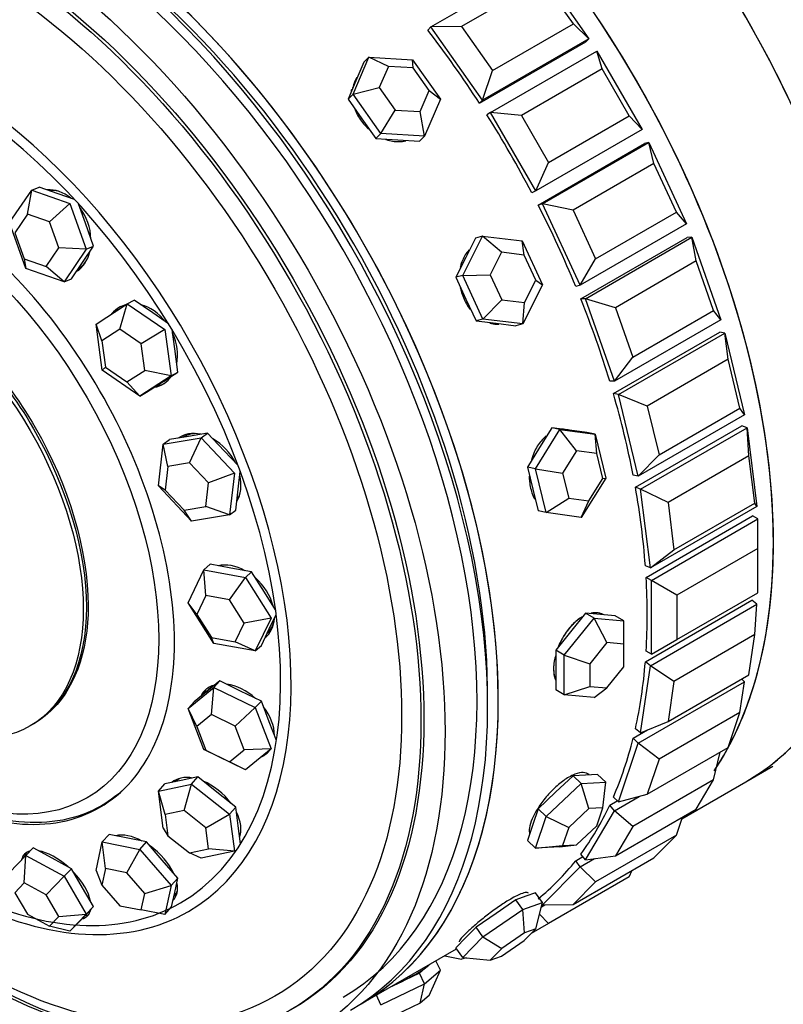
# Model space of a CAD drawing. Units: millimetres. Extents: x 0 to 1453, y 0 to 3482.
# Drawn here: x 534 to 559, y 81 to 113 of the extents above; entities that cross this region are included whole.
import ezdxf
from ezdxf import colors
from ezdxf.entities.mleader import LeaderData, LeaderLine
from ezdxf.math import Vec2, Vec3

# ---------------------------------------------------------------- set-up
doc = ezdxf.new("R2010")
doc.units = ezdxf.units.MM
doc.layers.add('DV7_Défaut', color=7, linetype='Continuous')
doc.layers.add('Défaut', color=7, linetype='Continuous')

# ---------------------------------------------------------------- blocks, each defined once
blk = doc.blocks.new('_DOT')
at = {"color": 0}
blk.add_line((0, 0), (-1, 0), dxfattribs=at)
at = {"color": 0, "const_width": 0.333}
blk.add_lwpolyline([(-0.1665, 0, 1), (0.1665, 0, 1)], format="xyb", close=True, dxfattribs=at)
blk = doc.blocks.new('SE6')
at = {"layer": 'DV7_Défaut', "color": 7, "linetype": 'Continuous'}
for p, q in [((547.368, 113.228), (550.904, 115.27)), ((550.904, 115.27), (552.62, 112.839)), ((551.072, 114.791), (548.385, 113.239)), ((552.102, 113.332), (551.072, 114.791)), ((547.368, 113.228), (547.264, 113.123)), ((548.385, 113.239), (547.368, 113.228)), ((549.085, 110.798), (547.368, 113.228)), ((548.385, 113.239), (549.415, 111.781)), ((549.415, 111.781), (552.102, 113.332)), ((552.62, 112.839), (552.102, 113.332)), ((548.98, 110.692), (552.516, 112.733)), ((548.98, 110.692), (552.516, 112.733)), ((552.62, 112.839), (549.085, 110.798)), ((552.62, 112.839), (552.516, 112.733)), ((544.777, 110.998), (545.305, 112.224)), ((545.305, 112.224), (545.139, 112.056)), ((545.305, 112.224), (546.757, 112.141)), ((545.951, 111.915), (545.305, 112.224)), ((549.35, 110.383), (552.885, 112.425)), ((552.885, 112.425), (554.385, 109.826)), ((553.061, 111.833), (552.885, 112.425)), ((545.139, 112.056), (544.875, 111.443)), ((545.951, 111.915), (545.649, 111.214)), ((546.781, 111.868), (545.951, 111.915)), ((546.757, 112.141), (547.682, 110.831)), ((546.781, 111.868), (546.757, 112.141)), ((547.309, 111.119), (546.781, 111.868)), ((549.085, 110.798), (549.415, 111.781)), ((553.061, 111.833), (550.374, 110.282)), ((553.961, 110.274), (553.061, 111.833)), ((544.875, 111.443), (544.611, 110.829)), ((544.777, 110.998), (544.611, 110.829)), ((544.777, 110.998), (545.649, 111.214)), ((545.702, 109.688), (544.777, 110.998)), ((545.649, 111.214), (546.178, 110.466)), ((547.008, 110.418), (547.309, 111.119)), ((547.309, 111.119), (547.682, 110.831)), ((544.611, 110.829), (545.074, 110.175)), ((547.682, 110.831), (547.155, 109.605)), ((549.085, 110.798), (548.98, 110.692)), ((545.702, 109.688), (546.178, 110.466)), ((546.178, 110.466), (547.008, 110.418)), ((547.155, 109.605), (547.008, 110.418)), ((549.35, 110.383), (549.224, 110.311)), ((550.85, 107.785), (549.35, 110.383)), ((550.374, 110.282), (549.35, 110.383)), ((550.374, 110.282), (551.274, 108.723)), ((551.274, 108.723), (553.961, 110.274)), ((554.385, 109.826), (553.961, 110.274)), ((545.074, 110.175), (545.536, 109.52)), ((545.702, 109.688), (545.536, 109.52)), ((547.155, 109.605), (545.702, 109.688)), ((554.385, 109.826), (550.85, 107.785)), ((545.536, 109.52), (546.262, 109.478)), ((546.262, 109.478), (546.988, 109.436)), ((547.155, 109.605), (546.988, 109.436)), ((550.932, 107.311), (554.468, 109.352)), ((550.932, 107.311), (554.468, 109.352)), ((551.076, 107.349), (554.611, 109.39)), ((554.611, 109.39), (554.468, 109.352)), ((554.611, 109.39), (555.858, 106.688)), ((554.78, 108.694), (554.611, 109.39)), ((550.85, 107.785), (551.274, 108.723)), ((554.78, 108.694), (552.093, 107.143)), ((555.528, 107.073), (554.78, 108.694)), ((533.36, 106.729), (534.095, 107.81)), ((533.959, 107.009), (534.095, 107.81)), ((534.095, 107.81), (534.339, 107.908)), ((534.095, 107.81), (535.368, 107.367)), ((534.976, 107.687), (534.339, 107.908)), ((535.516, 107.5), (534.976, 107.687)), ((550.85, 107.785), (550.724, 107.713)), ((535.368, 107.367), (534.687, 106.756)), ((535.368, 107.367), (535.908, 105.845)), ((535.883, 106.705), (535.654, 107.35)), ((551.076, 107.349), (550.932, 107.311)), ((552.323, 104.647), (551.076, 107.349)), ((552.093, 107.143), (551.076, 107.349)), ((533.959, 107.009), (533.539, 106.392)), ((534.687, 106.756), (533.959, 107.009)), ((552.093, 107.143), (552.841, 105.522)), ((552.841, 105.522), (555.528, 107.073)), ((555.858, 106.688), (555.528, 107.073)), ((533.9, 105.207), (533.36, 106.729)), ((534.995, 105.886), (534.687, 106.756)), ((536.152, 105.943), (535.883, 106.705)), ((555.858, 106.688), (552.323, 104.647)), ((533.539, 106.392), (533.847, 105.522)), ((548.424, 104.974), (549.078, 106.274)), ((548.849, 106.214), (548.522, 105.564)), ((549.078, 106.274), (548.849, 106.214)), ((549.078, 106.274), (550.404, 106.117)), ((549.709, 105.74), (549.078, 106.274)), ((550.404, 106.117), (551.075, 104.662)), ((550.467, 105.65), (550.404, 106.117)), ((552.347, 104.197), (555.882, 106.238)), ((552.347, 104.197), (555.882, 106.238)), ((552.505, 104.199), (556.04, 106.24)), ((556.04, 106.24), (555.882, 106.238)), ((556.04, 106.24), (557.003, 103.502)), ((556.187, 105.452), (556.04, 106.24)), ((534.575, 105.269), (534.995, 105.886)), ((535.908, 105.845), (534.995, 105.886)), ((535.908, 105.845), (535.173, 104.764)), ((535.785, 105.403), (536.152, 105.943)), ((535.908, 105.845), (536.152, 105.943)), ((549.709, 105.74), (549.335, 104.997)), ((550.467, 105.65), (549.709, 105.74)), ((533.847, 105.522), (534.575, 105.269)), ((533.847, 105.522), (533.9, 105.207)), ((535.418, 104.863), (535.785, 105.403)), ((548.522, 105.564), (548.195, 104.914)), ((550.85, 104.818), (550.467, 105.65)), ((552.323, 104.647), (552.841, 105.522)), ((556.187, 105.452), (553.5, 103.9)), ((556.765, 103.808), (556.187, 105.452)), ((535.173, 104.764), (533.9, 105.207)), ((535.173, 104.764), (534.575, 105.269)), ((535.173, 104.764), (535.418, 104.863)), ((548.424, 104.974), (548.195, 104.914)), ((548.195, 104.914), (548.531, 104.187)), ((548.424, 104.974), (549.335, 104.997)), ((549.096, 103.519), (548.424, 104.974)), ((549.335, 104.997), (549.719, 104.165)), ((550.477, 104.076), (550.85, 104.818)), ((550.85, 104.818), (551.075, 104.662)), ((551.075, 104.662), (550.421, 103.362)), ((552.323, 104.647), (552.179, 104.609)), ((537.272, 104.028), (537.497, 104.153)), ((538.121, 103.724), (537.497, 104.153)), ((548.531, 104.187), (548.867, 103.459)), ((549.096, 103.519), (549.719, 104.165)), ((549.719, 104.165), (550.477, 104.076)), ((550.421, 103.362), (550.477, 104.076)), ((552.505, 104.199), (552.347, 104.197)), ((553.468, 101.46), (552.505, 104.199)), ((553.5, 103.9), (552.505, 104.199)), ((536.233, 103.353), (537.272, 104.028)), ((537.024, 103.184), (537.272, 104.028)), ((537.272, 104.028), (538.52, 103.17)), ((538.643, 103.365), (538.121, 103.724)), ((553.5, 103.9), (554.078, 102.257)), ((554.078, 102.257), (556.765, 103.808)), ((557.003, 103.502), (556.765, 103.808)), ((549.096, 103.519), (548.867, 103.459)), ((548.867, 103.459), (549.53, 103.381)), ((550.421, 103.362), (549.096, 103.519)), ((557.003, 103.502), (553.468, 101.46)), ((536.442, 101.821), (536.233, 103.353)), ((536.43, 102.798), (536.233, 103.353)), ((537.024, 103.184), (536.43, 102.798)), ((537.737, 102.694), (537.024, 103.184)), ((538.52, 103.17), (537.737, 102.694)), ((538.52, 103.17), (538.729, 101.638)), ((538.849, 102.529), (538.762, 103.171)), ((549.53, 103.381), (550.193, 103.302)), ((550.421, 103.362), (550.193, 103.302)), ((553.432, 101.046), (556.968, 103.087)), ((553.432, 101.046), (556.968, 103.087)), ((557.137, 103.053), (556.968, 103.087)), ((536.43, 102.798), (536.55, 101.923)), ((553.601, 101.012), (557.137, 103.053)), ((557.137, 103.053), (557.792, 100.345)), ((557.247, 102.185), (557.137, 103.053)), ((537.856, 101.818), (537.737, 102.694)), ((538.954, 101.763), (538.849, 102.529)), ((553.468, 101.46), (554.078, 102.257)), ((557.247, 102.185), (554.56, 100.633)), ((557.64, 100.56), (557.247, 102.185)), ((536.55, 101.923), (536.442, 101.821)), ((537.69, 100.964), (536.442, 101.821)), ((536.55, 101.923), (537.263, 101.433)), ((537.263, 101.433), (537.856, 101.818)), ((538.729, 101.638), (537.856, 101.818)), ((538.434, 101.426), (538.954, 101.763)), ((538.729, 101.638), (538.954, 101.763)), ((537.69, 100.964), (537.263, 101.433)), ((538.729, 101.638), (537.69, 100.964)), ((538.41, 101.411), (538.498, 101.46)), ((553.468, 101.46), (553.31, 101.459)), ((537.915, 101.089), (538.434, 101.426)), ((537.69, 100.964), (537.915, 101.089)), ((553.601, 101.012), (553.432, 101.046)), ((554.257, 98.303), (553.601, 101.012)), ((554.56, 100.633), (553.601, 101.012)), ((554.56, 100.633), (554.953, 99.008)), ((554.953, 99.008), (557.64, 100.56)), ((557.792, 100.345), (557.64, 100.56)), ((557.792, 100.345), (554.257, 98.303)), ((550.843, 98.55), (551.656, 99.851)), ((551.387, 99.906), (550.981, 99.255)), ((551.656, 99.851), (551.387, 99.906)), ((551.97, 99.827), (551.387, 99.906)), ((551.656, 99.851), (552.823, 99.693)), ((552.211, 99.144), (551.656, 99.851)), ((551.994, 99.823), (551.883, 99.846)), ((552.554, 99.748), (551.97, 99.827)), ((554.163, 97.934), (557.698, 99.976)), ((554.163, 97.934), (557.698, 99.976)), ((554.338, 97.865), (557.874, 99.906)), ((557.874, 99.906), (557.698, 99.976)), ((557.874, 99.906), (558.206, 97.296)), ((557.935, 98.974), (557.874, 99.906)), ((538.467, 99.362), (539.729, 99.576)), ((538.467, 99.362), (538.677, 99.517)), ((539.309, 99.624), (538.677, 99.517)), ((539.94, 99.731), (539.309, 99.624)), ((539.345, 98.75), (539.729, 99.576)), ((539.729, 99.576), (539.94, 99.731)), ((539.729, 99.576), (540.832, 98.405)), ((540.491, 99.145), (539.94, 99.731)), ((552.823, 99.693), (552.554, 99.748)), ((552.823, 99.693), (553.176, 98.234)), ((552.878, 99.054), (552.823, 99.693)), ((538.307, 97.978), (538.467, 99.362)), ((538.624, 98.628), (538.467, 99.362)), ((540.956, 98.652), (540.491, 99.145)), ((550.981, 99.255), (550.574, 98.604)), ((552.211, 99.144), (551.746, 98.401)), ((552.878, 99.054), (552.211, 99.144)), ((553.08, 98.22), (552.878, 99.054)), ((554.257, 98.303), (554.953, 99.008)), ((557.935, 98.974), (555.248, 97.423)), ((558.134, 97.407), (557.935, 98.974)), ((538.624, 98.628), (538.532, 97.837)), ((539.345, 98.75), (538.624, 98.628)), ((539.975, 98.081), (539.345, 98.75)), ((550.574, 98.604), (550.75, 97.875)), ((550.843, 98.55), (550.574, 98.604)), ((551.196, 97.091), (550.843, 98.55)), ((550.843, 98.55), (551.746, 98.401)), ((540.832, 98.405), (539.975, 98.081)), ((540.832, 98.405), (540.672, 97.021)), ((540.962, 97.868), (541.03, 98.452)), ((551.746, 98.401), (551.948, 97.567)), ((553.176, 98.234), (552.363, 96.933)), ((552.615, 97.477), (553.08, 98.22)), ((553.08, 98.22), (553.176, 98.234)), ((554.257, 98.303), (554.088, 98.338)), ((539.409, 96.807), (538.307, 97.978)), ((538.532, 97.837), (538.307, 97.978)), ((538.532, 97.837), (539.162, 97.168)), ((539.884, 97.29), (539.975, 98.081)), ((540.882, 97.176), (540.962, 97.868)), ((550.75, 97.875), (550.927, 97.145)), ((554.338, 97.865), (554.163, 97.934)), ((554.67, 95.254), (554.338, 97.865)), ((555.248, 97.423), (554.338, 97.865)), ((551.196, 97.091), (551.948, 97.567)), ((551.948, 97.567), (552.615, 97.477)), ((539.162, 97.168), (539.884, 97.29)), ((540.672, 97.021), (539.884, 97.29)), ((540.672, 97.021), (540.882, 97.176)), ((552.363, 96.933), (552.615, 97.477)), ((558.206, 97.296), (554.67, 95.254)), ((555.248, 97.423), (555.447, 95.856)), ((555.447, 95.856), (558.134, 97.407)), ((558.206, 97.296), (558.134, 97.407)), ((539.409, 96.807), (539.162, 97.168)), ((540.672, 97.021), (539.409, 96.807)), ((551.196, 97.091), (550.927, 97.145)), ((552.363, 96.933), (551.196, 97.091)), ((554.52, 94.94), (558.055, 96.981)), ((554.52, 94.94), (558.055, 96.981)), ((554.697, 94.837), (558.233, 96.879)), ((558.233, 96.879), (558.055, 96.981)), ((558.233, 95.899), (558.233, 96.879)), ((558.233, 95.899), (555.546, 94.347)), ((558.233, 94.429), (558.233, 95.899)), ((554.67, 95.254), (555.447, 95.856)), ((539.82, 95.188), (540.023, 95.373)), ((540.713, 95.247), (540.023, 95.373)), ((541.404, 95.121), (540.713, 95.247)), ((554.67, 95.254), (554.495, 95.323)), ((539.293, 94.092), (539.82, 95.188)), ((539.82, 95.188), (541.201, 94.936)), ((539.882, 94.333), (539.82, 95.188)), ((540.671, 94.189), (541.201, 94.936)), ((541.201, 94.936), (541.404, 95.121)), ((541.201, 94.936), (542.054, 93.588)), ((541.83, 94.447), (541.404, 95.121)), ((554.697, 94.837), (554.52, 94.94)), ((554.697, 92.388), (554.697, 94.837)), ((555.546, 94.347), (554.697, 94.837)), ((539.882, 94.333), (539.58, 93.707)), ((540.671, 94.189), (539.882, 94.333)), ((542.2, 93.864), (541.83, 94.447)), ((555.546, 92.878), (558.233, 94.429)), ((555.546, 94.347), (555.546, 92.878)), ((540.146, 92.745), (539.293, 94.092)), ((539.58, 93.707), (539.293, 94.092)), ((541.158, 93.419), (540.671, 94.189)), ((554.495, 92.136), (558.03, 94.177)), ((554.495, 92.136), (558.03, 94.177)), ((554.67, 92.002), (558.206, 94.044)), ((558.206, 94.044), (558.03, 94.177)), ((558.134, 93.035), (558.206, 94.044)), ((539.58, 93.707), (540.068, 92.937)), ((542.054, 93.588), (541.158, 93.419)), ((542.054, 93.588), (541.527, 92.493)), ((541.993, 93.226), (542.222, 93.701)), ((551.798, 92.354), (552.788, 93.585)), ((552.505, 93.749), (552.01, 93.133)), ((552.788, 93.585), (552.505, 93.749)), ((553, 93.704), (552.505, 93.749)), ((552.788, 93.585), (553.778, 93.497)), ((553.212, 92.775), (552.788, 93.585)), ((553.495, 93.66), (553, 93.704)), ((553.778, 93.497), (553.495, 93.66)), ((540.857, 92.793), (541.158, 93.419)), ((553.778, 92.724), (553.778, 93.497)), ((540.068, 92.937), (540.857, 92.793)), ((540.146, 92.745), (540.068, 92.937)), ((541.729, 92.678), (541.993, 93.226)), ((552.01, 93.133), (551.515, 92.517)), ((558.134, 93.035), (555.447, 91.483)), ((557.935, 91.698), (558.134, 93.035)), ((541.527, 92.493), (540.146, 92.745)), ((541.527, 92.493), (540.857, 92.793)), ((541.527, 92.493), (541.729, 92.678)), ((553.212, 92.775), (552.647, 92.071)), ((553.778, 92.724), (553.212, 92.775)), ((553.778, 91.97), (553.778, 92.724)), ((554.697, 92.388), (555.546, 92.878)), ((551.515, 92.517), (551.515, 91.857)), ((551.798, 92.354), (551.515, 92.517)), ((551.798, 91.034), (551.798, 92.354)), ((551.798, 92.354), (552.647, 92.071)), ((554.697, 92.388), (554.52, 92.49)), ((552.647, 92.071), (552.647, 91.317)), ((553.212, 91.266), (553.778, 91.97)), ((554.338, 89.775), (554.67, 92.002)), ((554.67, 92.002), (554.495, 92.136)), ((555.447, 91.483), (554.67, 92.002)), ((551.515, 91.857), (551.515, 91.197)), ((555.248, 90.147), (557.935, 91.698)), ((540.349, 91.496), (539.922, 91.147)), ((540.146, 91.283), (540.349, 91.496)), ((541.039, 91.16), (540.349, 91.496)), ((551.798, 91.034), (552.647, 91.317)), ((552.647, 91.317), (553.212, 91.266)), ((554.257, 89.43), (557.792, 91.472)), ((555.447, 91.483), (555.248, 90.147)), ((557.64, 90.452), (557.792, 91.472)), ((557.792, 91.472), (557.698, 91.561)), ((539.293, 90.586), (540.146, 91.283)), ((539.922, 91.147), (539.495, 90.799)), ((539.965, 91.199), (539.891, 91.122)), ((540.068, 90.378), (540.146, 91.283)), ((540.146, 91.283), (541.527, 90.611)), ((541.729, 90.824), (541.039, 91.16)), ((551.798, 91.034), (551.515, 91.197)), ((552.788, 90.945), (551.798, 91.034)), ((552.788, 90.945), (553.212, 91.266)), ((539.293, 90.586), (539.495, 90.799)), ((541.527, 90.611), (541.729, 90.824)), ((541.993, 90.139), (541.729, 90.824)), ((539.82, 89.217), (539.293, 90.586)), ((539.58, 89.979), (539.293, 90.586)), ((540.068, 90.378), (539.58, 89.979)), ((540.857, 89.994), (540.068, 90.378)), ((540.857, 89.994), (541.527, 90.611)), ((541.527, 90.611), (542.054, 89.242)), ((557.64, 90.452), (554.953, 88.901)), ((557.247, 89.281), (557.64, 90.452)), ((539.58, 89.979), (539.882, 89.197)), ((541.158, 89.211), (540.857, 89.994)), ((542.233, 89.517), (541.993, 90.139)), ((554.338, 89.775), (555.248, 90.147)), ((554.088, 89.591), (554.569, 89.869)), ((554.088, 89.591), (554.569, 89.869)), ((554.338, 89.775), (554.163, 89.908)), ((553.601, 87.479), (554.257, 89.43)), ((554.257, 89.43), (554.088, 89.591)), ((554.953, 88.901), (554.257, 89.43)), ((541.201, 88.544), (539.82, 89.217)), ((539.82, 89.217), (539.882, 89.197)), ((539.882, 89.197), (540.671, 88.813)), ((540.671, 88.813), (541.158, 89.211)), ((542.054, 89.242), (541.158, 89.211)), ((542.054, 89.242), (541.201, 88.544)), ((554.56, 87.73), (557.247, 89.281)), ((556.765, 88.215), (556.98, 89.127)), ((541.201, 88.544), (540.671, 88.813)), ((554.953, 88.901), (554.56, 87.73)), ((552.094, 88.346), (551.51, 87.797)), ((552.5, 88.368), (552.094, 88.346)), ((552.363, 88.089), (552.094, 88.346)), ((552.907, 88.391), (552.5, 88.368)), ((553.176, 88.135), (552.907, 88.391)), ((557.837, 88.148), (558.733, 88.666)), ((557.837, 88.148), (558.733, 88.666)), ((538.307, 87.839), (538.517, 88.073)), ((538.307, 87.839), (539.409, 88.072)), ((539.068, 88.189), (538.517, 88.073)), ((539.62, 88.306), (539.068, 88.189)), ((539.162, 87.192), (539.409, 88.072)), ((539.409, 88.072), (539.62, 88.306)), ((539.409, 88.072), (540.672, 87.07)), ((540.251, 87.805), (539.62, 88.306)), ((551.196, 86.992), (552.363, 88.089)), ((552.363, 88.089), (553.176, 88.135)), ((552.615, 87.254), (552.363, 88.089)), ((553.08, 87.281), (553.176, 88.135)), ((556.765, 88.215), (554.078, 86.664)), ((555.71, 86.92), (557.836, 88.148)), ((556.187, 87.239), (556.765, 88.215)), ((538.467, 86.605), (538.307, 87.839)), ((538.532, 87.059), (538.307, 87.839)), ((540.882, 87.304), (540.251, 87.805)), ((551.51, 87.797), (550.927, 87.248)), ((553.601, 87.479), (554.56, 87.73)), ((553.31, 87.369), (553.563, 87.515)), ((553.31, 87.369), (553.563, 87.515)), ((553.468, 87.185), (553.31, 87.369)), ((553.601, 87.479), (553.432, 87.64)), ((553.468, 87.185), (554.291, 87.66)), ((539.162, 87.192), (538.532, 87.059)), ((538.532, 87.059), (538.624, 86.354)), ((539.884, 86.62), (539.162, 87.192)), ((539.884, 86.62), (540.672, 87.07)), ((540.672, 87.07), (540.882, 87.304)), ((540.672, 87.07), (540.832, 85.836)), ((540.962, 86.687), (540.882, 87.304)), ((550.927, 87.248), (550.75, 86.723)), ((551.196, 86.992), (550.927, 87.248)), ((552.615, 87.254), (551.948, 86.627)), ((552.505, 85.558), (553.468, 87.185)), ((553.08, 87.281), (552.615, 87.254)), ((552.878, 86.68), (553.08, 87.281)), ((554.078, 86.664), (553.468, 87.185)), ((553.5, 85.688), (556.187, 87.239)), ((550.75, 86.723), (550.574, 86.197)), ((550.843, 85.941), (551.196, 86.992)), ((551.196, 86.992), (551.948, 86.627)), ((555.528, 86.378), (555.728, 86.974)), ((536.442, 86.149), (536.667, 86.396)), ((537.291, 86.272), (536.667, 86.396)), ((538.467, 86.605), (538.624, 86.354)), ((539.975, 85.915), (539.884, 86.62)), ((541.04, 86.088), (540.962, 86.687)), ((551.948, 86.627), (551.746, 86.027)), ((552.211, 86.053), (552.878, 86.68)), ((555.528, 86.378), (552.841, 84.827)), ((554.078, 86.664), (553.5, 85.688)), ((554.78, 85.621), (555.528, 86.378)), ((536.233, 85.193), (536.442, 86.149)), ((536.442, 86.149), (537.69, 85.901)), ((536.55, 85.263), (536.442, 86.149)), ((537.915, 86.148), (537.291, 86.272)), ((537.69, 85.901), (537.915, 86.148)), ((538.434, 85.546), (537.915, 86.148)), ((538.624, 86.354), (539.345, 85.782)), ((550.843, 85.941), (550.574, 86.197)), ((551.656, 85.987), (552.211, 86.053)), ((551.746, 86.027), (552.211, 86.053)), ((533.9, 85.699), (534.144, 85.95)), ((534.781, 85.603), (534.144, 85.95)), ((537.263, 85.121), (537.69, 85.901)), ((537.69, 85.901), (538.729, 84.697)), ((539.345, 85.782), (539.975, 85.915)), ((539.729, 85.604), (539.345, 85.782)), ((540.832, 85.836), (539.729, 85.604)), ((540.832, 85.836), (539.975, 85.915)), ((550.843, 85.941), (551.746, 86.027)), ((551.656, 85.987), (550.843, 85.941)), ((552.505, 85.558), (552.347, 85.743)), ((533.36, 85.134), (533.9, 85.699)), ((533.847, 84.784), (533.9, 85.699)), ((533.9, 85.699), (535.173, 85.006)), ((535.418, 85.256), (534.781, 85.603)), ((538.954, 84.944), (538.434, 85.546)), ((552.093, 84.069), (554.78, 85.621)), ((552.179, 85.524), (552.417, 85.661)), ((552.179, 85.524), (552.417, 85.661)), ((552.323, 85.32), (552.179, 85.524)), ((552.323, 85.32), (552.802, 85.597)), ((552.505, 85.558), (553.5, 85.688)), ((535.173, 85.006), (535.418, 85.256)), ((535.785, 84.627), (535.418, 85.256)), ((536.233, 85.193), (536.43, 84.716)), ((536.55, 85.263), (536.43, 84.716)), ((537.263, 85.121), (536.55, 85.263)), ((537.856, 84.433), (537.263, 85.121)), ((551.076, 84.058), (552.323, 85.32)), ((552.841, 84.827), (552.323, 85.32)), ((553.961, 84.986), (554.06, 85.205)), ((533.847, 84.784), (533.539, 84.461)), ((534.575, 84.388), (533.847, 84.784)), ((534.575, 84.388), (535.173, 85.006)), ((535.173, 85.006), (535.908, 83.748)), ((538.729, 84.697), (538.954, 84.944)), ((538.849, 84.466), (538.954, 84.944)), ((553.961, 84.986), (551.274, 83.435)), ((552.841, 84.827), (552.093, 84.069)), ((533.539, 84.461), (533.959, 83.742)), ((536.152, 83.998), (535.785, 84.627)), ((536.43, 84.716), (537.024, 84.028)), ((537.737, 83.886), (537.856, 84.433)), ((537.856, 84.433), (538.729, 84.697)), ((538.729, 84.697), (538.52, 83.741)), ((538.745, 83.988), (538.849, 84.466)), ((550.847, 84.457), (550.52, 84.341)), ((551.075, 84.133), (550.847, 84.457)), ((534.995, 83.669), (534.575, 84.388)), ((538.821, 84.338), (538.853, 84.373)), ((550.193, 84.225), (549.53, 83.77)), ((550.52, 84.341), (550.193, 84.225)), ((550.421, 83.901), (550.193, 84.225)), ((550.421, 83.901), (551.075, 84.133)), ((550.85, 83.256), (551.075, 84.133)), ((535.881, 83.714), (536.003, 83.838)), ((535.883, 83.716), (536.152, 83.998)), ((535.908, 83.748), (536.152, 83.998)), ((537.024, 84.028), (537.737, 83.886)), ((538.52, 83.741), (537.737, 83.886)), ((538.52, 83.741), (538.745, 83.988)), ((549.53, 83.77), (548.867, 83.314)), ((549.096, 82.99), (550.421, 83.901)), ((550.477, 83.124), (550.421, 83.901)), ((551.04, 83.993), (551.155, 84.059)), ((551.076, 84.058), (551.062, 84.079)), ((551.076, 84.058), (552.093, 84.069)), ((533.959, 83.742), (534.687, 83.346)), ((534.687, 83.346), (534.995, 83.669)), ((534.995, 83.669), (535.908, 83.748)), ((535.908, 83.748), (535.368, 83.183)), ((535.368, 83.183), (535.613, 83.433)), ((535.613, 83.433), (535.883, 83.716)), ((551.274, 83.435), (550.7, 83.104)), ((551.274, 83.435), (550.977, 83.749)), ((535.368, 83.183), (534.687, 83.346)), ((548.867, 83.314), (548.531, 82.974)), ((549.096, 82.99), (548.867, 83.314)), ((550.477, 83.124), (549.719, 82.603)), ((550.467, 82.868), (550.85, 83.256)), ((550.85, 83.256), (550.477, 83.124)), ((548.531, 82.974), (548.195, 82.634)), ((548.424, 82.31), (549.096, 82.99)), ((549.096, 82.99), (549.719, 82.603)), ((549.709, 82.347), (550.467, 82.868)), ((545.05, 80.765), (548.221, 82.596)), ((545.05, 80.765), (548.221, 82.596)), ((548.424, 82.31), (548.195, 82.634)), ((549.719, 82.603), (549.335, 82.214)), ((547.682, 81.882), (547.535, 82.2)), ((547.825, 82.367), (548.385, 82.254)), ((548.548, 82.297), (548.385, 82.254)), ((548.424, 82.31), (549.335, 82.214)), ((549.335, 82.214), (549.709, 82.347)), ((547.252, 82.017), (546.988, 81.791)), ((547.155, 81.431), (547.682, 81.882)), ((547.325, 82.079), (547.252, 82.017)), ((547.309, 81.045), (547.682, 81.882)), ((546.988, 81.791), (546.262, 81.445)), ((547.155, 81.431), (546.988, 81.791)), ((545.702, 80.739), (547.155, 81.431)), ((546.262, 81.445), (546.06, 81.349)), ((547.008, 80.787), (547.155, 81.431)), ((545.702, 80.739), (545.555, 81.057)), ((547.309, 81.045), (547.008, 80.787)), ((547.008, 80.787), (546.178, 80.391))]:
    blk.add_line(p, q, dxfattribs=at)
for centre, major_axis, ratio, start_param, end_param in [((560.967, 115.359), (11, -19.053), 0.57735, 0, 3.141593), ((560.967, 115.359), (11, -19.053), 0.57735, 0, 3.141593), ((560.967, 115.359), (-11, 19.053), 0.57735, 3.141593, 6.283185), ((557.326, 113.256), (11, -19.053), 0.57735, 0.37002, 2.845385), ((546.836, 107.2), (-11, 19.053), 0.57735, 3.141593, 6.283185), ((543.195, 105.098), (-11, 19.053), 0.57735, 3.419995, 5.995761), ((543.195, 105.098), (11, -19.053), 0.57735, 0.287425, 2.854168), ((543.195, 105.098), (-11, 19.053), 0.57735, 3.418852, 5.994104), ((534.05, 99.818), (11, -19.053), 0.57735, 0, 3.141593), ((533.696, 99.614), (11, -19.053), 0.57735, 0, 3.141593), ((533.696, 99.614), (10.75, -18.62), 0.57735, 0, 3.141593), ((534.05, 99.818), (11, -19.053), 0.57735, 0, 3.169981), ((534.05, 99.818), (10.75, -18.62), 0.57735, 0.773837, 2.367756), ((546.837, 107.2), (-11, 19.053), 0.57735, 4.533789, 4.770158), ((546.837, 107.2), (-11, 19.053), 0.57735, 4.533789, 4.770158), ((531.076, 98.101), (8.233, -14.26), 0.57735, 0, 3.936193), ((530.996, 98.055), (8.044, -13.932), 0.57735, 0, 2.928207), ((539, 102.676), (-11, 19.053), 0.57735, 4.801234, 4.937703), ((539, 102.676), (-11, 19.053), 0.57735, 4.801234, 4.937703), ((545.98, 110.662), (0.996, -0.984), 0.806444, 3.630235, 3.699298), ((539, 102.676), (-11, 19.053), 0.57735, 4.644154, 4.780624), ((539, 102.676), (-11, 19.053), 0.57735, 4.644154, 4.780624), ((534.907, 106.397), (-0.549, 1.361), 0.751514, 5.351706, 6.053564), ((535.001, 106.435), (-0.524, 1.298), 0.751514, 5.803545, 6.075696), ((534.907, 106.397), (-0.549, 1.361), 0.751514, 4.270387, 5.040489), ((539, 102.676), (11, -19.053), 0.57735, 1.345482, 1.481951), ((539, 102.676), (11, -19.053), 0.57735, 1.345482, 1.481951), ((534.907, 106.397), (-0.549, 1.361), 0.751514, 3.265221, 3.951259), ((535.001, 106.435), (-0.524, 1.298), 0.751514, 3.270724, 3.621233), ((539, 102.676), (11, -19.053), 0.57735, 1.188402, 1.324872), ((539, 102.676), (11, -19.053), 0.57735, 1.188402, 1.324872), ((537.731, 102.635), (-0.713, 1.283), 0.765515, 0, 0.308498), ((537.818, 102.683), (-0.713, 1.283), 0.765515, 0.044232, 0.289496), ((537.731, 102.635), (-0.713, 1.283), 0.765515, 6.079618, 6.283185), ((537.731, 102.635), (-0.713, 1.283), 0.765515, 4.917857, 5.65905), ((537.731, 102.635), (-0.713, 1.283), 0.765515, 3.866895, 4.615616), ((537.731, 102.635), (-0.713, 1.283), 0.765515, 2.885091, 3.503025), ((537.818, 102.683), (-0.68, 1.224), 0.765515, 3.141593, 3.306338), ((537.818, 102.683), (-0.713, 1.283), 0.765515, 2.870188, 3.09736), ((539, 102.676), (11, -19.053), 0.57735, 1.031323, 1.167792), ((539, 102.676), (11, -19.053), 0.57735, 1.031323, 1.167792), ((551.606, 98.474), (-0.277, -1.372), 0.727504, 3.195202, 3.301519), ((539.804, 98.364), (-0.87, 1.182), 0.757076, 5.583692, 6.253427), ((539.885, 98.424), (-0.83, 1.127), 0.757076, 5.792658, 6.216175), ((539.804, 98.364), (-0.87, 1.182), 0.757076, 4.488331, 5.254393), ((539.804, 98.364), (-0.87, 1.182), 0.757076, 3.467596, 4.180733), ((539, 102.676), (11, -19.053), 0.57735, 0.874243, 1.010713), ((539, 102.676), (11, -19.053), 0.57735, 0.874243, 1.010713), ((539.885, 98.424), (-0.83, 1.127), 0.757076, 3.427193, 3.63212), ((540.899, 94.047), (-0.99, 1.084), 0.727112, 5.154109, 5.886265), ((540.978, 94.118), (-0.944, 1.034), 0.727112, -0.435639, -0.327795), ((540.899, 94.047), (-0.99, 1.084), 0.727112, 4.084575, 4.861404), ((539, 102.676), (11, -19.053), 0.57735, 0.717163, 0.853633), ((539, 102.676), (11, -19.053), 0.57735, 0.717163, 0.853633), ((540.899, 94.047), (-0.99, 1.084), 0.727112, 3.095015, 3.756569), ((540.978, 94.118), (-0.944, 1.034), 0.727112, 3.141593, 3.577231), ((540.978, 94.118), (-0.99, 1.084), 0.727112, 3.017846, 3.091906), ((539, 102.676), (11, -19.053), 0.57735, 0.560084, 0.696553), ((539, 102.676), (11, -19.053), 0.57735, 0.560084, 0.696553), ((540.899, 90.151), (-1.062, 1.013), 0.67887, 5.885278, 6.283185), ((540.978, 90.233), (-1.013, 0.967), 0.67887, 6.037628, 6.283185), ((540.899, 90.151), (-1.062, 1.013), 0.67887, 4.758364, 5.545241), ((540.899, 90.151), (-1.062, 1.013), 0.67887, 0, 0.229537), ((540.978, 90.233), (-1.062, 1.013), 0.67887, 0.056925, 0.259192), ((540.899, 90.151), (-1.062, 1.013), 0.67887, 3.718607, 4.490604), ((539, 102.676), (11, -19.053), 0.57735, 0.403004, 0.539474), ((539, 102.676), (11, -19.053), 0.57735, 0.403004, 0.539474), ((546.837, 107.2), (-11, 19.053), 0.57735, 3.141593, 3.320192), ((546.837, 107.2), (-11, 19.053), 0.57735, 3.141593, 3.320192), ((540.899, 90.151), (-1.062, 1.013), 0.67887, 2.865459, 3.249357), ((540.978, 90.233), (-1.062, 1.013), 0.67887, 2.924665, 3.084668), ((539.804, 87.098), (-1.091, 0.982), 0.617578, 5.505272, 6.21461), ((539.885, 87.188), (-1.041, 0.936), 0.617578, 5.998112, 6.248975), ((539.804, 87.098), (-1.091, 0.982), 0.617578, 4.396555, 5.228932), ((539, 102.676), (11, -19.053), 0.57735, 0.245925, 0.382394), ((539, 102.676), (11, -19.053), 0.57735, 0.245925, 0.382394), ((539.804, 87.098), (-1.091, 0.982), 0.617578, 3.3916, 4.139492), ((537.731, 85.22), (-1.085, 0.988), 0.549877, 5.146292, 5.94046), ((539.885, 87.188), (-1.041, 0.936), 0.617578, 3.300287, 3.426666), ((537.818, 85.316), (-1.035, 0.943), 0.549877, -0.212506, -0.192087), ((534.907, 84.72), (-1.05, 1.025), 0.483104, 0, 0.299695), ((535.001, 84.817), (-1.05, 1.025), 0.483104, 0.095483, 0.29608), ((534.907, 84.72), (-1.05, 1.025), 0.483104, 5.988915, 6.283185), ((534.907, 84.72), (-1.05, 1.025), 0.483104, 4.802958, 5.679948), ((537.731, 85.22), (-1.085, 0.988), 0.549877, 4.06365, 4.928708), ((539, 102.676), (11, -19.053), 0.57735, 0.088845, 0.225314), ((539, 102.676), (11, -19.053), 0.57735, 0.088845, 0.225314), ((534.907, 84.72), (-1.05, 1.025), 0.483104, 3.755036, 4.633474), ((537.731, 85.22), (-1.085, 0.988), 0.549877, 3.100036, 3.797926), ((537.818, 85.316), (-1.035, 0.943), 0.549877, 3.141593, 3.354098), ((531.076, 98.101), (8.233, -14.26), 0.57735, 5.564266, 6.283185), ((530.996, 98.055), (8.044, -13.932), 0.57735, 5.605789, 6.283185), ((537.818, 85.316), (-1.085, 0.988), 0.549877, 2.978567, 3.061603), ((534.907, 84.72), (-1.05, 1.025), 0.483104, 2.841603, 3.452513), ((535.001, 84.817), (-1.001, 0.978), 0.483104, 3.141593, 3.200262), ((535.001, 84.817), (-1.05, 1.025), 0.483104, 2.838156, 3.04611), ((546.064, 81.549), (1.271, 0.587), 0.127728, 4.810122, 5.857319), ((546.064, 81.549), (-1.271, -0.587), 0.127728, -3.567459, -3.424183), ((546.064, 81.549), (1.271, 0.587), 0.127728, 4.666846, 4.810122)]:
    blk.add_ellipse(centre, major_axis=major_axis, ratio=ratio, start_param=start_param, end_param=end_param, dxfattribs=at)
for centre, major_axis in [((532.282, 98.797), (11, -19.053)), ((532.187, 98.742), (10.5, -18.187)), ((532.282, 98.797), (10.5, -18.187)), ((532.282, 98.797), (10.5, -18.187)), ((532.008, 98.639), (10.172, -17.619)), ((530.178, 97.583), (5.757, -9.972)), ((529.798, 97.363), (-4.25, 7.361))]:
    blk.add_ellipse(centre, major_axis=major_axis, ratio=0.57735, dxfattribs=at)
for points, knots in [([(544.907, 111.547), (544.841, 111.451), (544.794, 111.34), (544.767, 111.222), (544.764, 111.21), (544.762, 111.198), (544.759, 111.185)], [0, 0, 0, 0, 0.904869, 0.904869, 0.904869, 1, 1, 1, 1]), ([(544.907, 111.547), (544.841, 111.451), (544.794, 111.34), (544.767, 111.222), (544.767, 111.22), (544.766, 111.218), (544.766, 111.215)], [0, 0, 0, 0, 0.980542, 0.980542, 0.980542, 1, 1, 1, 1]), ([(544.839, 110.489), (544.851, 110.457), (544.865, 110.426), (544.879, 110.396), (544.943, 110.259), (545.029, 110.125), (545.13, 110.006), (545.181, 109.946), (545.236, 109.89), (545.294, 109.837)], [0, 0, 0, 0, 0.130215, 0.130215, 0.130215, 0.710382, 0.710382, 0.710382, 1, 1, 1, 1]), ([(544.839, 110.489), (544.851, 110.457), (544.865, 110.426), (544.879, 110.396), (544.943, 110.259), (545.029, 110.125), (545.13, 110.006), (545.181, 109.946), (545.236, 109.89), (545.294, 109.837)], [0, 0, 0, 0, 0.130215, 0.130215, 0.130215, 0.710382, 0.710382, 0.710382, 1, 1, 1, 1]), ([(545.854, 109.497), (545.864, 109.494), (545.873, 109.49), (545.883, 109.487), (546.023, 109.441), (546.167, 109.417), (546.304, 109.419), (546.382, 109.42), (546.458, 109.429), (546.532, 109.445)], [0, 0, 0, 0, 0.042123, 0.042123, 0.042123, 0.653282, 0.653282, 0.653282, 1, 1, 1, 1]), ([(545.854, 109.497), (545.864, 109.494), (545.873, 109.49), (545.883, 109.487), (546.023, 109.441), (546.167, 109.417), (546.304, 109.419), (546.382, 109.42), (546.458, 109.429), (546.532, 109.445)], [0, 0, 0, 0, 0.042123, 0.042123, 0.042123, 0.653282, 0.653282, 0.653282, 1, 1, 1, 1]), ([(538.84, 92.786), (538.84, 91.503), (538.619, 90.349), (537.769, 88.47), (537.14, 87.746), (535.569, 86.839), (534.628, 86.656), (532.576, 86.859), (531.466, 87.245), (529.244, 88.528), (528.134, 89.424), (526.082, 91.591), (525.14, 92.86), (523.569, 95.581), (522.941, 97.031), (522.09, 99.892), (521.87, 101.301), (521.87, 103.866), (522.09, 105.021), (522.941, 106.9), (523.569, 107.624), (525.14, 108.53), (526.082, 108.713), (528.134, 108.51), (529.244, 108.124), (531.466, 106.841), (532.576, 105.945), (534.628, 103.779), (535.569, 102.509), (537.14, 99.788), (537.769, 98.338), (538.619, 95.478), (538.84, 94.068), (538.84, 92.786)], [0, 0, 0, 0, 0.0625, 0.0625, 0.125, 0.125, 0.1875, 0.1875, 0.25, 0.25, 0.3125, 0.3125, 0.375, 0.375, 0.4375, 0.4375, 0.5, 0.5, 0.5625, 0.5625, 0.625, 0.625, 0.6875, 0.6875, 0.75, 0.75, 0.8125, 0.8125, 0.875, 0.875, 0.9375, 0.9375, 1, 1, 1, 1]), ([(537.249, 87.992), (536.996, 87.74), (536.716, 87.525), (535.629, 86.898), (534.69, 86.715), (532.641, 86.918), (531.533, 87.304), (529.315, 88.584), (528.207, 89.478), (526.158, 91.641), (525.219, 92.909), (523.651, 95.625), (523.023, 97.072), (522.174, 99.928), (521.954, 101.335), (521.954, 103.895), (522.174, 105.048), (523.023, 106.924), (523.651, 107.646), (524.737, 108.274), (525.064, 108.408), (525.409, 108.502)], [0, 0, 0, 0, 0.044005, 0.044005, 0.157998, 0.157998, 0.271991, 0.271991, 0.385984, 0.385984, 0.499977, 0.499977, 0.61397, 0.61397, 0.727963, 0.727963, 0.841956, 0.841956, 0.955949, 0.955949, 1, 1, 1, 1]), ([(548.636, 105.822), (548.611, 105.796), (548.587, 105.768), (548.564, 105.738), (548.483, 105.632), (548.419, 105.505), (548.376, 105.368), (548.362, 105.326), (548.351, 105.283), (548.342, 105.239)], [0, 0, 0, 0, 0.175491, 0.175491, 0.175491, 0.8073948, 0.8073948, 0.8073948, 1, 1, 1, 1]), ([(548.636, 105.822), (548.611, 105.796), (548.587, 105.768), (548.564, 105.738), (548.483, 105.632), (548.419, 105.505), (548.376, 105.368), (548.362, 105.326), (548.351, 105.283), (548.342, 105.239)], [0, 0, 0, 0, 0.175491, 0.175491, 0.175491, 0.807395, 0.807395, 0.807395, 1, 1, 1, 1]), ([(525.66, 104.789), (526.773, 105.427), (528.333, 105.271), (531.477, 103.456), (533.041, 101.805), (535.266, 97.951), (535.914, 95.771), (535.914, 93.954)], [0, 0, 0, 0, 0.332854, 0.332854, 0.666427, 0.666427, 1, 1, 1, 1]), ([(526.201, 105.028), (527.26, 105.399), (528.613, 105.178), (531.544, 103.486), (533.105, 101.838), (535.326, 97.99), (535.973, 95.814), (535.973, 94)], [0, 0, 0, 0, 0.302115, 0.302115, 0.651058, 0.651058, 1, 1, 1, 1]), ([(548.344, 104.566), (548.351, 104.531), (548.359, 104.497), (548.369, 104.463), (548.409, 104.312), (548.47, 104.163), (548.547, 104.031), (548.585, 103.964), (548.628, 103.901), (548.674, 103.841)], [0, 0, 0, 0, 0.130215, 0.130215, 0.130215, 0.710382, 0.710382, 0.710382, 1, 1, 1, 1]), ([(548.344, 104.566), (548.351, 104.531), (548.359, 104.497), (548.369, 104.463), (548.409, 104.312), (548.47, 104.163), (548.547, 104.031), (548.585, 103.964), (548.628, 103.901), (548.674, 103.841)], [0, 0, 0, 0, 0.1302154, 0.1302154, 0.1302154, 0.7103818, 0.7103818, 0.7103818, 1, 1, 1, 1]), ([(549.326, 103.386), (549.398, 103.367), (549.47, 103.356), (549.542, 103.354), (549.57, 103.353), (549.599, 103.353), (549.627, 103.355)], [0, 0, 0, 0, 0.716255, 0.716255, 0.716255, 1, 1, 1, 1]), ([(549.326, 103.386), (549.398, 103.367), (549.47, 103.356), (549.542, 103.354), (549.57, 103.353), (549.599, 103.353), (549.627, 103.355)], [0, 0, 0, 0, 0.716255, 0.716255, 0.716255, 1, 1, 1, 1]), ([(551.929, 99.837), (551.923, 99.838), (551.917, 99.839), (551.911, 99.84), (551.883, 99.845), (551.855, 99.848), (551.827, 99.85)], [0, 0, 0, 0, 0.181048, 0.181048, 0.181048, 1, 1, 1, 1]), ([(551.929, 99.837), (551.923, 99.838), (551.917, 99.839), (551.911, 99.84), (551.883, 99.845), (551.855, 99.848), (551.827, 99.85)], [0, 0, 0, 0, 0.181048, 0.181048, 0.181048, 1, 1, 1, 1]), ([(551.202, 99.637), (551.141, 99.588), (551.084, 99.532), (551.03, 99.469), (550.939, 99.362), (550.86, 99.233), (550.798, 99.095), (550.763, 99.015), (550.733, 98.932), (550.708, 98.846)], [0, 0, 0, 0, 0.270888, 0.270888, 0.270888, 0.73513, 0.73513, 0.73513, 1, 1, 1, 1]), ([(551.202, 99.637), (551.141, 99.588), (551.084, 99.532), (551.03, 99.469), (550.939, 99.362), (550.86, 99.233), (550.798, 99.095), (550.763, 99.015), (550.733, 98.932), (550.708, 98.846)], [0, 0, 0, 0, 0.270888, 0.270888, 0.270888, 0.73513, 0.73513, 0.73513, 1, 1, 1, 1]), ([(550.634, 98.307), (550.634, 98.265), (550.636, 98.223), (550.639, 98.181), (550.649, 98.029), (550.679, 97.88), (550.725, 97.747), (550.75, 97.672), (550.782, 97.601), (550.818, 97.535)], [0, 0, 0, 0, 0.148137, 0.148137, 0.148137, 0.692612, 0.692612, 0.692612, 1, 1, 1, 1]), ([(550.634, 98.307), (550.634, 98.265), (550.636, 98.223), (550.639, 98.181), (550.649, 98.029), (550.679, 97.88), (550.725, 97.747), (550.75, 97.672), (550.782, 97.601), (550.818, 97.535)], [0, 0, 0, 0, 0.148137, 0.148137, 0.148137, 0.692612, 0.692612, 0.692612, 1, 1, 1, 1]), ([(552.403, 93.631), (552.292, 93.567), (552.181, 93.479), (552.079, 93.376), (551.977, 93.272), (551.881, 93.149), (551.798, 93.017), (551.715, 92.885), (551.642, 92.741), (551.587, 92.597)], [0, 0, 0, 0, 0.333209, 0.333209, 0.333209, 0.666389, 0.666389, 0.666389, 1, 1, 1, 1]), ([(552.387, 93.622), (552.279, 93.557), (552.172, 93.471), (552.072, 93.369), (551.971, 93.264), (551.875, 93.141), (551.792, 93.009), (551.717, 92.888), (551.65, 92.756), (551.597, 92.624)], [0, 0, 0, 0, 0.337067, 0.337067, 0.337067, 0.682784, 0.682784, 0.682784, 1, 1, 1, 1]), ([(553.118, 93.691), (553.09, 93.708), (553.059, 93.722), (553.028, 93.732), (552.937, 93.763), (552.834, 93.77), (552.727, 93.752), (552.711, 93.75), (552.695, 93.746), (552.678, 93.743)], [0, 0, 0, 0, 0.232306, 0.232306, 0.232306, 0.899754, 0.899754, 0.899754, 1, 1, 1, 1]), ([(553.119, 93.691), (553.062, 93.724), (552.999, 93.746), (552.931, 93.756), (552.856, 93.767), (552.774, 93.763), (552.689, 93.745)], [0, 0, 0, 0, 0.471759, 0.471759, 0.471759, 1, 1, 1, 1]), ([(551.503, 92.336), (551.489, 92.278), (551.477, 92.221), (551.467, 92.165), (551.445, 92.025), (551.439, 91.89), (551.451, 91.771), (551.46, 91.682), (551.478, 91.601), (551.506, 91.53)], [0, 0, 0, 0, 0.187282, 0.187282, 0.187282, 0.654088, 0.654088, 0.654088, 1, 1, 1, 1]), ([(551.503, 92.335), (551.488, 92.275), (551.475, 92.214), (551.466, 92.156), (551.452, 92.067), (551.445, 91.98), (551.445, 91.898)], [0, 0, 0, 0, 0.39928, 0.39928, 0.39928, 1, 1, 1, 1]), ([(551.445, 91.898), (551.445, 91.77), (551.462, 91.652), (551.497, 91.554), (551.501, 91.542), (551.505, 91.531), (551.51, 91.519)], [0, 0, 0, 0, 0.892415, 0.892415, 0.892415, 1, 1, 1, 1]), ([(552.627, 88.383), (552.626, 88.384), (552.624, 88.386), (552.623, 88.387), (552.577, 88.429), (552.511, 88.452), (552.431, 88.454), (552.352, 88.456), (552.257, 88.436), (552.155, 88.397), (552.089, 88.372), (552.02, 88.338), (551.949, 88.297)], [0, 0, 0, 0, 0.01116, 0.01116, 0.01116, 0.386563, 0.386563, 0.386563, 0.762282, 0.762282, 0.762282, 1, 1, 1, 1]), ([(552.627, 88.383), (552.626, 88.384), (552.624, 88.386), (552.623, 88.387), (552.577, 88.429), (552.511, 88.452), (552.431, 88.454), (552.352, 88.456), (552.257, 88.436), (552.155, 88.397), (552.089, 88.372), (552.02, 88.338), (551.949, 88.297)], [0, 0, 0, 0, 0.01116, 0.01116, 0.01116, 0.386563, 0.386563, 0.386563, 0.762282, 0.762282, 0.762282, 1, 1, 1, 1]), ([(551.949, 88.297), (551.838, 88.233), (551.722, 88.15), (551.608, 88.054), (551.494, 87.958), (551.381, 87.847), (551.276, 87.731), (551.172, 87.614), (551.073, 87.489), (550.988, 87.365), (550.903, 87.242), (550.83, 87.118), (550.774, 87.003), (550.717, 86.888), (550.676, 86.779), (550.654, 86.686), (550.632, 86.593), (550.628, 86.513), (550.643, 86.452), (550.645, 86.445), (550.647, 86.438), (550.649, 86.432)], [0, 0, 0, 0, 0.163514, 0.163514, 0.163514, 0.327013, 0.327013, 0.327013, 0.490724, 0.490724, 0.490724, 0.65458, 0.65458, 0.65458, 0.818209, 0.818209, 0.818209, 0.981593, 0.981593, 0.981593, 1, 1, 1, 1]), ([(551.949, 88.297), (551.838, 88.233), (551.722, 88.15), (551.608, 88.054), (551.494, 87.958), (551.381, 87.847), (551.276, 87.731), (551.172, 87.614), (551.073, 87.489), (550.988, 87.365), (550.903, 87.242), (550.83, 87.118), (550.774, 87.003), (550.717, 86.888), (550.676, 86.779), (550.654, 86.686), (550.632, 86.593), (550.628, 86.513), (550.643, 86.452), (550.645, 86.445), (550.647, 86.438), (550.649, 86.432)], [0, 0, 0, 0, 0.163514, 0.163514, 0.163514, 0.327013, 0.327013, 0.327013, 0.490724, 0.490724, 0.490724, 0.65458, 0.65458, 0.65458, 0.818209, 0.818209, 0.818209, 0.981593, 0.981593, 0.981593, 1, 1, 1, 1]), ([(550.598, 84.446), (550.596, 84.45), (550.593, 84.453), (550.589, 84.456), (550.567, 84.47), (550.523, 84.47), (550.46, 84.454), (550.397, 84.438), (550.314, 84.405), (550.219, 84.358), (550.158, 84.328), (550.091, 84.292), (550.02, 84.251)], [0, 0, 0, 0, 0.062272, 0.062272, 0.062272, 0.418271, 0.418271, 0.418271, 0.774569, 0.774569, 0.774569, 1, 1, 1, 1]), ([(550.598, 84.446), (550.596, 84.45), (550.593, 84.453), (550.589, 84.456), (550.567, 84.47), (550.523, 84.47), (550.46, 84.454), (550.397, 84.438), (550.314, 84.405), (550.219, 84.358), (550.158, 84.328), (550.091, 84.292), (550.02, 84.251)], [0, 0, 0, 0, 0.062272, 0.062272, 0.062272, 0.418271, 0.418271, 0.418271, 0.774569, 0.774569, 0.774569, 1, 1, 1, 1]), ([(550.02, 84.251), (549.909, 84.188), (549.787, 84.11), (549.663, 84.025), (549.539, 83.941), (549.409, 83.847), (549.285, 83.752), (549.161, 83.657), (549.038, 83.558), (548.926, 83.465), (548.815, 83.371), (548.712, 83.281), (548.625, 83.2), (548.538, 83.12), (548.466, 83.049), (548.413, 82.992), (548.361, 82.934), (548.326, 82.89), (548.314, 82.862), (548.308, 82.848), (548.307, 82.838), (548.311, 82.831)], [0, 0, 0, 0, 0.15369, 0.15369, 0.15369, 0.307366, 0.307366, 0.307366, 0.461242, 0.461242, 0.461242, 0.615254, 0.615254, 0.615254, 0.769051, 0.769051, 0.769051, 0.922619, 0.922619, 0.922619, 1, 1, 1, 1]), ([(550.02, 84.251), (549.909, 84.188), (549.787, 84.11), (549.663, 84.025), (549.539, 83.941), (549.409, 83.847), (549.285, 83.752), (549.161, 83.657), (549.038, 83.558), (548.926, 83.465), (548.815, 83.371), (548.712, 83.281), (548.625, 83.2), (548.538, 83.12), (548.466, 83.049), (548.413, 82.992), (548.361, 82.934), (548.326, 82.89), (548.314, 82.862), (548.308, 82.848), (548.307, 82.838), (548.311, 82.831)], [0, 0, 0, 0, 0.15369, 0.15369, 0.15369, 0.307366, 0.307366, 0.307366, 0.461242, 0.461242, 0.461242, 0.615254, 0.615254, 0.615254, 0.769051, 0.769051, 0.769051, 0.922619, 0.922619, 0.922619, 1, 1, 1, 1])]:
    blk.add_open_spline(points, degree=3, knots=knots, dxfattribs=at)
for points in [[(535.914, 93.954), (535.914, 92.137), (535.266, 90.705), (534.153, 90.063)], [(535.973, 94), (535.973, 92.429), (535.488, 91.147), (534.636, 90.415)]]:
    blk.add_open_spline(points, degree=3, dxfattribs=at)

msp = doc.modelspace()

# ---------------------------------------------------------------- block references
at = {"layer": 'Défaut'}
msp.add_blockref('SE6', (0, 0), dxfattribs=at)

# ---------------------------------------------------------------- leaders
at = {"layer": 'Défaut', "color": 7, "linetype": 'Continuous'}
ml = msp.add_multileader_mtext('Standard', dxfattribs=at)
ml.set_content('{\\pxsm0.9;\\fSolid Edge ISO|b1||i0||c0|p34;\\W1.;15/11/2019\\P}', color=256)
ml.set_leader_properties()
ml.set_arrow_properties(name='DOT')
ml.build(insert=Vec2(0, 0))
ml.multileader.update_dxf_attribs({"leader_type": 0, "dogleg_length": 0, "arrow_head_size": 12})
ctx = ml.context
ctx.base_point, ctx.char_height, ctx.arrow_head_size, ctx.landing_gap_size = Vec3(1101.246, 3475.355), 12, 12, 4.2
notes = []
notes.append((ctx, [(0, (0, 0, 0), (0, 0), (1, 0), 1, [])]))
ctx.mtext.insert = Vec3(1103.246, 3481.475)
for ctx, leaders in notes:
    for number, flags, end, landing, length, lines in leaders:
        leader = LeaderData()
        leader.index, (leader.has_last_leader_line, leader.has_dogleg_vector, leader.attachment_direction) = number, flags
        leader.last_leader_point, leader.dogleg_vector, leader.dogleg_length = Vec3(end), Vec3(landing), length
        for number, points, colour, breaks in lines:
            line = LeaderLine()
            line.index, line.vertices, line.color, line.breaks = number, Vec3.list(points), colors.encode_raw_color(colour), breaks
            leader.lines.append(line)
        ctx.leaders.append(leader)

doc.saveas('drawing.dxf')
